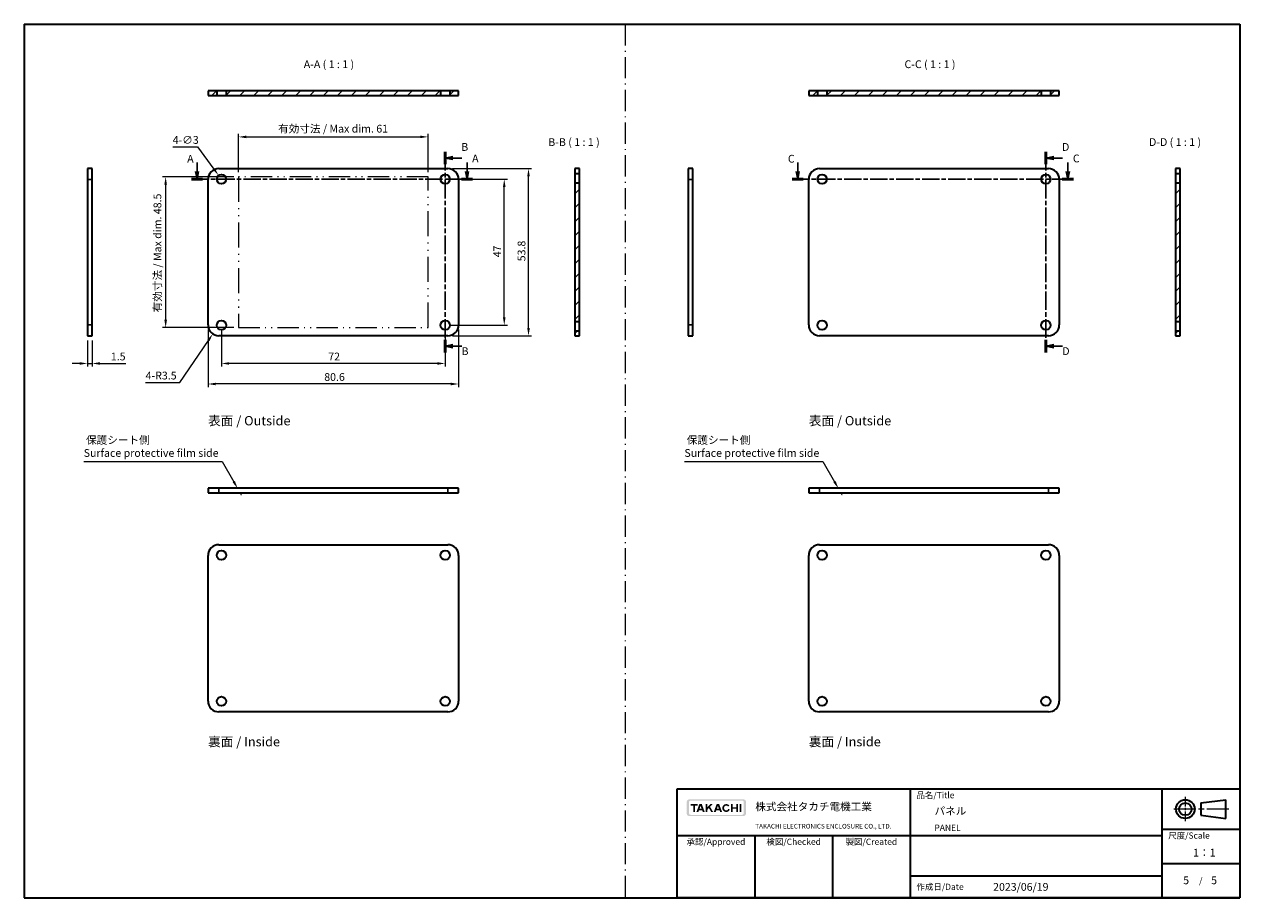
# Model space of a CAD drawing. Units: millimetres. Extents: x 0 to 2582, y 0 to 562.
# Drawn here: x 2190 to 2582, y 0 to 281 of the extents above; entities that cross this region are included whole.
import ezdxf
from ezdxf.enums import TextEntityAlignment as Align

# ---------------------------------------------------------------- set-up
doc = ezdxf.new("R2010")
doc.units = ezdxf.units.MM
doc.header["$LTSCALE"] = 1.5
for name, pattern in [('CHAIN', [0.35429999999999995, 0.2362, -0.0295, 0.0591, -0.0295]), ('DASH_DOT', [0.37, 0.24, -0.06, 0.01, -0.06]), ('DASH_DOUBLE_DOT', [0.43979999999999997, 0.24, -0.06, 0.0098, -0.06, 0.01, -0.06])]:
    doc.linetypes.add(name, pattern=pattern)
doc.layers.get('Defpoints').update_dxf_attribs({"lineweight": 25})
for name, color, linetype, lineweight in [('Border (ISO)', 7, 'Continuous', 35), ('Dimension (ISO)', 7, 'Continuous', 18), ('Dimension (ISO) @ 1', 7, 'Continuous', 18), ('Hatch (ISO)', 1, 'Continuous', 18), ('Section Line (ISO)', 7, 'CHAIN', 25), ('Sketch Geometry (ISO)', 7, 'Continuous', 18), ('Symbol (ISO)', 7, 'Continuous', 18), ('Title (ISO)', 7, 'Continuous', 35), ('Visible (ISO)', 7, 'Continuous', 35), ('Visible Narrow (ISO)', 7, 'Continuous', 25)]:
    doc.layers.add(name, color=color, linetype=linetype, lineweight=lineweight)
doc.styles.add('Note Text (TK)', font='MS PGothic.ttf')
doc.styles.add('文字スタイル67', font='arial.ttf')
doc.dimstyles.new('Default - Method 1b (TK)', dxfattribs={"dimscale": 1.5, "dimtxt": 2.5, "dimasz": 2.5, "dimexe": 1, "dimexo": 1.499999999999999, "dimgap": 1, "dimtad": 1, "dimtoh": 1, "dimrnd": 1e-08, "dimdsep": 46, "dimtxsty": 'Note Text (TK)', "dimcen": 0.09, "dimdle": 5, "dimclrd": 100, "dimclre": 100, "dimclrt": 7, "dimadec": 1, "dimazin": 1, "dimtfac": 1, "dimtmove": 0, "dimatfit": 3, "dimfxl": 1, "dimtolj": 1, "dimlwd": -1, "dimlwe": -1, "dimarcsym": 0})

# ---------------------------------------------------------------- blocks, each defined once
blk = doc.blocks.new('図面枠 tk図枠')
at = {"layer": 'Border (ISO)'}
for p, q in [((14.49999999999999, 289), (405.4999999999999, 289)), ((14.49999999999999, 289), (14.50000000000001, 8.000000000000007)), ((405.4999999999999, 289), (405.4999999999999, 8.000000000000007)), ((14.50000000000001, 8.000000000000007), (405.4999999999999, 8.000000000000007))]:
    blk.add_line(p, q, dxfattribs=at)
blk = doc.blocks.new('表題欄 tk表題欄')
at = {"layer": 'Hatch (ISO)'}
h = blk.add_hatch(color=256, dxfattribs=at)
edge = h.paths.add_edge_path(flags=0)
edge.add_arc((95.57537688673352, 236.2990653650367), 0.5958259999999996, 269.9999999999897, 360)
edge.add_line((96.17120288673351, 236.2990653650368), (96.17120288673348, 239.7107813650365))
edge.add_arc((95.5753768867335, 239.7107813650366), 0.5958259999999996, 0, 90.0000000000068)
edge.add_line((95.57537688673342, 240.3066073650366), (79.13710888673356, 240.3066073650366))
edge.add_arc((79.13710888673353, 239.7107813650366), 0.5958259999999996, 89.99999999999744, 180)
edge.add_line((78.54128288673353, 239.7107813650365), (78.54128288673331, 236.2990653650368))
edge.add_arc((79.13710888673332, 236.2990653650365), 0.5958259999999996, 180, 270.0000000000231)
edge.add_line((79.13710888673356, 235.7032393650365), (95.57537688673342, 235.7032393650367))
edge = h.paths.add_edge_path()
edge.add_line((77.83935088673357, 239.9556413650366), (77.83935088673357, 236.0542053650368))
edge.add_arc((78.54128288673346, 236.0542053650367), 0.7019319999998935, 180, 270.0000000000087)
edge.add_line((78.54128288673357, 235.3522733650368), (96.17120288673352, 235.3522733650368))
edge.add_arc((96.17120288673351, 236.0542053650367), 0.7019319999998921, 270, 360)
edge.add_line((96.8731348867334, 236.0542053650368), (96.87313488673352, 239.9556413650366))
edge.add_arc((96.1712028867336, 239.9556413650367), 0.7019319999998921, 0, 90.00000000000873)
edge.add_line((96.17120288673348, 240.6575733650367), (78.54128288673357, 240.6575733650366))
edge.add_arc((78.54128288673357, 239.9556413650366), 0.7019319999999984, 90, 180)
for points in [[(79.07181288673355, 239.1476033650369), (79.07181288673355, 238.6578833650367), (79.92066088673353, 238.6578833650367), (79.92066088673353, 236.6581933650368), (80.50832488673353, 236.6581933650368), (80.50832488673353, 238.6578833650367), (81.35717288673355, 238.6578833650367), (81.35717288673355, 239.1476033650369)], [(85.68407849525303, 236.6581933650368), (84.9434673993943, 237.8918698287545), (84.41792288673358, 237.3246628822781), (84.41792288673358, 236.6581933650368), (83.89555488673355, 236.6581933650368), (83.89555488673355, 239.1476033650369), (84.41792288673358, 239.1476033650369), (84.41792288673358, 238.0993979968839), (85.38913556809511, 239.1476033650369), (86.10696490847272, 239.1476033650369), (85.31925422435492, 238.2974470774499), (86.30334488673353, 236.6581933650368)], [(92.09142939614459, 239.1476033650369), (92.09142939614459, 236.6581933650368), (92.60971639614465, 236.6581933650368), (92.60971639614465, 237.6580383650368), (93.76872039614462, 237.6580383650368), (93.76872039614462, 236.6581933650368), (94.28700739614459, 236.6581933650368), (94.28700739614459, 239.1476033650369), (93.76872039614462, 239.1476033650369), (93.76872039614462, 238.1477583650367), (92.60971639614465, 238.1477583650367), (92.60971639614465, 239.1476033650369)], [(94.84202339614467, 239.1476033650369), (94.84202339614467, 236.6581933650368), (95.36439139614473, 236.6581933650368), (95.36439139614473, 239.1476033650369)]]:
    blk.add_hatch(color=256, dxfattribs=at).paths.add_polyline_path(points)
h = blk.add_hatch(color=256, dxfattribs=at)
h.paths.add_polyline_path([(82.59020695886475, 237.7110913650368), (81.95242681460243, 237.7110913650368), (82.27131688673356, 238.5794973650367)], flags=0)
h.paths.add_polyline_path([(82.77903014574996, 237.1968853650368), (81.76360362771717, 237.1968853650368), (81.56578886050404, 236.6581933650368), (80.94907288673355, 236.6581933650368), (81.86321688673357, 239.1476033650369), (82.67941688673353, 239.1476033650369), (83.59356088673351, 236.6581933650368), (82.97684491296302, 236.6581933650368)])
h = blk.add_hatch(color=256, dxfattribs=at)
h.paths.add_polyline_path([(87.52707281460246, 237.7110913650368), (88.16485295886469, 237.7110913650368), (87.84596288673359, 238.5794973650367)], flags=0)
h.paths.add_polyline_path([(87.14043486050403, 236.6581933650368), (87.3382496277172, 237.1968853650368), (88.35367614574989, 237.1968853650368), (88.551490912963, 236.6581933650368), (89.16820688673343, 236.6581933650368), (88.25406288673352, 239.1476033650369), (87.43786288673356, 239.1476033650369), (86.52371888673358, 236.6581933650368)])
h = blk.add_hatch(color=256, dxfattribs=at)
edge = h.paths.add_edge_path()
edge.add_arc((90.52309888673334, 237.9028983650369), 1.273272000000011, 38.55054079078439, 336.5820184016556)
edge.add_line((91.69149139614446, 237.3968543650369), (91.17255542714857, 237.6216113977801))
edge.add_ellipse((90.52309888673352, 237.9028983650369), major_axis=(0, -0.7998759999999119), ratio=0.8673469387756529, start_angle=128.5505407907963, end_angle=426.582018401653, ccw=False)
edge.add_line((91.09381514418376, 238.3576891122095), (91.51887237036831, 238.6964075050431))
at = {"layer": 'Title (ISO)'}
for p, q in [((74.70882392282105, 244.052739026017), (255.7088239228211, 244.052739026017)), ((74.70882392282105, 209.052739026017), (74.70882392282105, 244.052739026017)), ((149.7088239228211, 244.052739026017), (149.7088239228211, 209.052739026017)), ((230.7088239228211, 244.052739026017), (230.7088239228211, 209.052739026017)), ((255.7088239228211, 244.052739026017), (255.7088239228211, 209.052739026017)), ((243.2088239228211, 239.552739026017), (251.2088239228211, 240.5527390260171)), ((243.2088239228211, 239.552739026017), (243.2088239228211, 235.552739026017)), ((251.2088239228211, 234.552739026017), (251.2088239228211, 240.5527390260171)), ((243.2088239228211, 235.552739026017), (251.2088239228211, 234.552739026017)), ((230.7088239228211, 231.052739026017), (255.7088239228211, 231.052739026017)), ((74.70882392282105, 229.052739026017), (230.7088239228211, 229.052739026017)), ((99.70882392282108, 229.052739026017), (99.70882392282108, 209.052739026017)), ((124.708823922821, 229.052739026017), (124.708823922821, 209.052739026017)), ((230.7088239228211, 220.052739026017), (255.7088239228211, 220.052739026017)), ((149.7088239228211, 216.052739026017), (230.7088239228211, 216.052739026017)), ((255.7088239228211, 209.052739026017), (74.70882392282105, 209.052739026017))]:
    blk.add_line(p, q, dxfattribs=at)
at = {"layer": 'Title (ISO)', "color": 4, "linetype": 'CHAIN', "lineweight": 18, "ltscale": 8.889559745788574}
blk.add_line((238.2088239228211, 241.552739026017), (238.2088239228211, 233.552739026017), dxfattribs=at)
at = {"layer": 'Title (ISO)', "color": 4, "linetype": 'CHAIN', "lineweight": 18, "ltscale": 20.00163269042969}
blk.add_line((252.2088239228211, 237.552739026017), (234.2088239228211, 237.552739026017), dxfattribs=at)
at = {"layer": 'Title (ISO)'}
for radius in [3, 2]:
    blk.add_circle((238.2088239228211, 237.552739026017), radius, dxfattribs=at)
at = {"layer": 'Title (ISO)', "color": 1, "char_height": 2.000000029802322, "line_spacing_factor": 1.5, "style": 'Note Text (TK)'}
for s, insert, attachment_point in [('\\fＭＳ Ｐゴシック|b0|i0;\\H2.0000;品名/Title', (151.708823922821, 242.052739026017), 4), ('\\fＭＳ Ｐゴシック|b0|i0;\\H2.0000;承認/Approved', (87.20882392282108, 227.052739026017), 5), ('\\fＭＳ Ｐゴシック|b0|i0;\\H2.0000;検図/Checked', (112.208823922821, 227.052739026017), 5), ('\\fＭＳ Ｐゴシック|b0|i0;\\H2.0000;製図/Created', (137.2088239228211, 227.052739026017), 5), ('\\fＭＳ Ｐゴシック|b0|i0;\\H2.0000;尺度/Scale', (232.7088239228211, 229.052739026017), 4), ('\\fＭＳ Ｐゴシック|b0|i0;\\H2.0000;作成日/Date', (151.708823922821, 212.552739026017), 4)]:
    blk.add_mtext(s, dxfattribs=dict(at, insert=insert, attachment_point=attachment_point))
at = {"layer": 'Title (ISO)', "color": 7, "line_spacing_factor": 1.5, "style": 'Note Text (TK)'}
for s, insert, char_height, attachment_point in [('株式会社タカチ電機工業', (99.87313488673345, 238.052739026017), 2.5, 4), ('\\fArial|b0|i0;\\H1.4986;TAKACHI ELECTRONICS ENCLOSURE CO., LTD.', (99.87313488673342, 232.052739026017), 1.49859994649887, 4), ('\\fＭＳ Ｐゴシック|b0|i0;\\H2.0000;/', (243.2088239228211, 214.552739026017), 2.000000029802322, 5)]:
    blk.add_mtext(s, dxfattribs=dict(at, insert=insert, char_height=char_height, attachment_point=attachment_point))
at = {"layer": 'Title (ISO)', "color": 7}
for tag, p, height, style in [('<品名>_001', (157.4957557410029, 235.6535912987443), 2.5, 'Note Text (TK)'), ('<Title>_001', (157.7088239228211, 230.5520568828656), 2.000000029802322, '文字スタイル67'), ('<尺度>_001', (239.1037102864574, 222.302739026017), 2.5, 'Note Text (TK)'), ('<ページ_No.>_001', (237.9488807410029, 213.302739026017), 2.5, 'Note Text (TK)'), ('<総ページ数>_001', (246.7997330137301, 213.302739026017), 2.5, 'Note Text (TK)'), ('作成日_001', (175.6250171046392, 211.2814322078352), 2.5, 'Note Text (TK)')]:
    blk.add_attdef(tag, p, '', height=height, dxfattribs=dict(at, style=style))
at = {"layer": 'Title (ISO)', "color": 7, "style": 'Note Text (TK)'}
blk.add_attdef('<承認>', text='', height=2.5, dxfattribs=at).set_placement((87.20882392282108, 217.052739026017), align=Align.MIDDLE_CENTER)
blk = doc.blocks.new('*D82')
at = {"layer": 'Defpoints', "color": 0}
for p in [(2253.90337148527, 184.1764458884832), (2325.903371485269, 184.1764458884832), (2253.90337148527, 171.8764458830834)]:
    blk.add_point(p, dxfattribs=at)
at = {"layer": 'Dimension (ISO)', "color": 100}
for p, q in [((2253.90337148527, 182.6764458884832), (2253.90337148527, 170.8764458830834)), ((2325.903371485269, 182.6764458884832), (2325.903371485269, 170.8764458830834)), ((2323.403371485269, 171.8764458830834), (2256.403371485269, 171.8764458830834))]:
    blk.add_line(p, q, dxfattribs=at)
for points in [[(2256.403371485269, 172.2931125497501), (2256.403371485269, 171.4597792164167), (2253.90337148527, 171.8764458830834)], [(2323.403371485269, 172.2931125497501), (2323.403371485269, 171.4597792164167), (2325.903371485269, 171.8764458830834)]]:
    blk.add_solid(points, dxfattribs=at)
at = {"layer": 'Dimension (ISO)', "color": 7, "insert": (2288.298216035159, 174.1264458830834), "char_height": 2.5, "attachment_point": 4, "style": 'Note Text (TK)'}
blk.add_mtext('\\A1;72', dxfattribs=at)
blk = doc.blocks.new('*D83')
at = {"layer": 'Defpoints', "color": 0}
for p in [(2249.603371485755, 184.2763875997464), (2330.20337148527, 184.2766198947218), (2249.603371485755, 165.2766198947218)]:
    blk.add_point(p, dxfattribs=at)
at = {"layer": 'Dimension (ISO)', "color": 100}
for p, q in [((2249.603371485755, 182.7763875997464), (2249.603371485755, 164.2766198947218)), ((2330.20337148527, 182.7766198947218), (2330.20337148527, 164.2766198947218)), ((2327.70337148527, 165.2766198947218), (2252.103371485755, 165.2766198947218))]:
    blk.add_line(p, q, dxfattribs=at)
for points in [[(2252.103371485755, 165.6932865613884), (2252.103371485755, 164.8599532280551), (2249.603371485755, 165.2766198947218)], [(2327.70337148527, 165.6932865613884), (2327.70337148527, 164.8599532280551), (2330.20337148527, 165.2766198947218)]]:
    blk.add_solid(points, dxfattribs=at)
at = {"layer": 'Dimension (ISO)', "color": 7, "insert": (2286.99144857279, 167.5266198947218), "char_height": 2.5, "attachment_point": 4, "style": 'Note Text (TK)'}
blk.add_mtext('\\A1;80.6', dxfattribs=at)
blk = doc.blocks.new('*D84')
at = {"layer": 'Defpoints', "color": 0}
for p in [(2325.90337148527, 231.1764458884833), (2344.903349069225, 231.1764458884833), (2325.90337148527, 184.1764458884832)]:
    blk.add_point(p, dxfattribs=at)
at = {"layer": 'Dimension (ISO)', "color": 100}
for p, q in [((2327.40337148527, 231.1764458884833), (2345.903349069226, 231.1764458884833)), ((2344.903349069225, 186.6764458884832), (2344.903349069225, 228.6764458884833)), ((2327.40337148527, 184.1764458884832), (2345.903349069226, 184.1764458884832))]:
    blk.add_line(p, q, dxfattribs=at)
for points in [[(2344.486682402559, 228.6764458884833), (2345.320015735892, 228.6764458884833), (2344.903349069225, 231.1764458884833)], [(2344.486682402559, 186.6764458884832), (2345.320015735892, 186.6764458884832), (2344.903349069225, 184.1764458884832)]]:
    blk.add_solid(points, dxfattribs=at)
at = {"layer": 'Dimension (ISO)', "color": 7, "insert": (2342.653349069225, 206.0358208884832), "char_height": 2.5, "attachment_point": 4, "rotation": 90, "style": 'Note Text (TK)'}
blk.add_mtext('\\A1;47', dxfattribs=at)
blk = doc.blocks.new('*D85')
at = {"layer": 'Defpoints', "color": 0}
for p in [(2326.703371485271, 234.5764458884833), (2352.707154305555, 234.5764458884833), (2326.703401623635, 180.7764458886128)]:
    blk.add_point(p, dxfattribs=at)
at = {"layer": 'Dimension (ISO)', "color": 100}
for p, q in [((2328.203371485271, 234.5764458884833), (2353.707154305554, 234.5764458884833)), ((2352.707154305555, 183.2764458886128), (2352.707154305555, 232.0764458884833)), ((2328.203401623635, 180.7764458886128), (2353.707154305554, 180.7764458886128))]:
    blk.add_line(p, q, dxfattribs=at)
for points in [[(2352.290487638888, 232.0764458884833), (2353.123820972221, 232.0764458884833), (2352.707154305555, 234.5764458884833)], [(2352.290487638888, 183.2764458886128), (2353.123820972221, 183.2764458886128), (2352.707154305555, 180.7764458886128)]]:
    blk.add_solid(points, dxfattribs=at)
at = {"layer": 'Dimension (ISO)', "color": 7, "insert": (2350.457154305554, 204.757411797639), "char_height": 2.5, "attachment_point": 4, "rotation": 90, "style": 'Note Text (TK)'}
blk.add_mtext('\\A1;53.8', dxfattribs=at)
blk = doc.blocks.new('*D86')
at = {"layer": 'Defpoints', "color": 0}
for p in [(2253.00806018493, 232.3799481425254), (2254.798682785605, 229.9729436344404)]:
    blk.add_point(p, dxfattribs=at)
at = {"layer": 'Dimension (ISO)', "color": 100}
for p, q in [((2238.23178030136, 241.5422748971647), (2246.192007574093, 241.5422748971647)), ((2246.192007574093, 241.5422748971647), (2251.515874684367, 234.3857852325972)), ((2253.813371485267, 231.1764458884832), (2253.993371485268, 231.176445888483)), ((2253.903371485268, 231.086445888483), (2253.903371485267, 231.2664458884831))]:
    blk.add_line(p, q, dxfattribs=at)
blk.add_solid([(2251.850180866045, 234.6344828160246), (2251.181568502688, 234.13708764917), (2253.00806018493, 232.3799481425254)], dxfattribs=at)
at = {"layer": 'Dimension (ISO)', "color": 7, "insert": (2238.231780301361, 243.7922748971649), "char_height": 2.5, "attachment_point": 4, "style": 'Note Text (TK)'}
blk.add_mtext('\\A1;4-∅3', dxfattribs=at)
blk = doc.blocks.new('*D87')
at = {"layer": 'Defpoints', "color": 0}
for p in [(2210.843861632705, 180.7764458884831), (2212.343861632706, 180.7764458884831), (2210.843861632705, 171.8764458830834)]:
    blk.add_point(p, dxfattribs=at)
at = {"layer": 'Dimension (ISO)', "color": 100}
for p, q in [((2210.843861632705, 179.2764458884831), (2210.843861632705, 170.8764458830834)), ((2212.343861632706, 179.2764458884831), (2212.343861632706, 170.8764458830834)), ((2208.343861632705, 171.8764458830834), (2205.843861632705, 171.8764458830834)), ((2210.843861632705, 171.8764458830834), (2212.343861632706, 171.8764458830834)), ((2214.843861632706, 171.8764458830834), (2223.150679871252, 171.8764458830834))]:
    blk.add_line(p, q, dxfattribs=at)
for points in [[(2208.343861632705, 172.2931125497501), (2208.343861632705, 171.4597792164167), (2210.843861632705, 171.8764458830834)], [(2214.843861632706, 172.2931125497501), (2214.843861632706, 171.4597792164167), (2212.343861632706, 171.8764458830834)]]:
    blk.add_solid(points, dxfattribs=at)
at = {"layer": 'Dimension (ISO)', "color": 7, "insert": (2218.343861689433, 174.1264458830834), "char_height": 2.5, "attachment_point": 4, "style": 'Note Text (TK)'}
blk.add_mtext('\\A1;1.5', dxfattribs=at)
blk = doc.blocks.new('*D88')
at = {"layer": 'Defpoints', "color": 0}
for p in [(2320.403371485269, 244.7766201118447), (2259.403371485269, 231.9264458884832), (2320.403371485269, 231.9264458884832)]:
    blk.add_point(p, dxfattribs=at)
at = {"layer": 'Dimension (ISO)', "color": 100}
for p, q in [((2259.403371485269, 233.4264458884832), (2259.403371485269, 245.7766201118447)), ((2261.903371485269, 244.7766201118447), (2317.903371485269, 244.7766201118447)), ((2320.403371485269, 233.4264458884832), (2320.403371485269, 245.7766201118447))]:
    blk.add_line(p, q, dxfattribs=at)
for points in [[(2261.903371485269, 245.1932867785114), (2261.903371485269, 244.359953445178), (2259.403371485269, 244.7766201118447)], [(2317.903371485269, 245.1932867785114), (2317.903371485269, 244.359953445178), (2320.403371485269, 244.7766201118447)]]:
    blk.add_solid(points, dxfattribs=at)
at = {"layer": 'Dimension (ISO)', "color": 7, "insert": (2272.158769212542, 247.424347384572), "char_height": 2.5, "attachment_point": 4, "style": 'Note Text (TK)'}
blk.add_mtext('\\A1;有効寸法 / Max dim. 61', dxfattribs=at)
blk = doc.blocks.new('*D89')
at = {"layer": 'Defpoints', "color": 0}
for p in [(2259.40337148527, 231.9264458884833), (2235.972984470106, 183.4264458884831), (2259.40337148527, 183.4264458884831)]:
    blk.add_point(p, dxfattribs=at)
at = {"layer": 'Dimension (ISO)', "color": 100}
for p, q in [((2257.90337148527, 231.9264458884833), (2234.972984470106, 231.9264458884833)), ((2235.972984470106, 229.4264458884833), (2235.972984470106, 185.9264458884831)), ((2257.90337148527, 183.4264458884831), (2234.972984470106, 183.4264458884831))]:
    blk.add_line(p, q, dxfattribs=at)
for points in [[(2235.556317803439, 229.4264458884833), (2236.389651136772, 229.4264458884833), (2235.972984470106, 231.9264458884833)], [(2235.556317803439, 185.9264458884831), (2236.389651136772, 185.9264458884831), (2235.972984470106, 183.4264458884831)]]:
    blk.add_solid(points, dxfattribs=at)
at = {"layer": 'Dimension (ISO)', "color": 7, "insert": (2233.325257197378, 188.3298549793915), "char_height": 2.5, "attachment_point": 4, "rotation": 90, "style": 'Note Text (TK)'}
blk.add_mtext('\\A1;有効寸法 / Max dim. 48.5', dxfattribs=at)
blk = doc.blocks.new('*D90')
at = {"layer": 'Defpoints', "color": 0}
for p in [(2253.103371485272, 184.2764458884842), (2251.135207925593, 181.382256502428)]:
    blk.add_point(p, dxfattribs=at)
at = {"layer": 'Dimension (ISO)', "color": 100}
for p, q in [((2240.497014208147, 165.7387663095343), (2249.729376811538, 179.3149783695313)), ((2229.525423299054, 165.7387663095339), (2240.497014208147, 165.7387663095343))]:
    blk.add_line(p, q, dxfattribs=at)
blk.add_solid([(2249.384830456055, 179.5492835552073), (2250.073923167021, 179.0806731838553), (2251.135207925593, 181.382256502428)], dxfattribs=at)
at = {"layer": 'Dimension (ISO)', "color": 7, "insert": (2234.511218753599, 167.9887663095344), "char_height": 2.5, "attachment_point": 5, "style": 'Note Text (TK)'}
blk.add_mtext('\\A1;4-R3.5', dxfattribs=at)
blk = doc.blocks.new('*D92')
at = {"layer": 'Defpoints', "color": 0}
for p in [(2259.145106063046, 131.6686901676775), (2261.451968308085, 127.6730875532087)]:
    blk.add_point(p, dxfattribs=at)
at = {"layer": 'Dimension (ISO)', "color": 100}
for p, q in [((2209.605426899829, 140.3645361896868), (2254.124557021404, 140.3645361896868)), ((2254.124557021404, 140.3645361896868), (2257.895106063045, 133.8337536771382)), ((2260.208537185565, 129.6708888604431), (2260.388537185566, 129.6708888604431)), ((2260.298537185565, 129.5808888604431), (2260.298537185565, 129.7608888604431))]:
    blk.add_line(p, q, dxfattribs=at)
blk.add_solid([(2258.255949981289, 134.0420870104717), (2257.534262144802, 133.6254203438047), (2259.145106063046, 131.6686901676775)], dxfattribs=at)
at = {"layer": 'Dimension (ISO)', "color": 7, "insert": (2209.605426899829, 145.1737217957474), "char_height": 2.5, "attachment_point": 4, "style": 'Note Text (TK)'}
blk.add_mtext('\\A1; 保護シート側\\PSurface protective film side', dxfattribs=at)
blk = doc.blocks.new('*D93')
at = {"layer": 'Defpoints', "color": 0}
for p in [(2452.404152086158, 131.6686901676776), (2454.711014331199, 127.6730875532089)]:
    blk.add_point(p, dxfattribs=at)
at = {"layer": 'Dimension (ISO)', "color": 100}
for p, q in [((2402.864472922941, 140.3645361896866), (2447.383603044518, 140.3645361896867)), ((2447.383603044518, 140.3645361896867), (2451.154152086159, 133.8337536771383)), ((2453.467583208678, 129.6708888604434), (2453.647583208679, 129.6708888604432)), ((2453.557583208679, 129.5808888604432), (2453.557583208679, 129.7608888604431))]:
    blk.add_line(p, q, dxfattribs=at)
blk.add_solid([(2451.514996004402, 134.0420870104716), (2450.793308167915, 133.6254203438048), (2452.404152086158, 131.6686901676776)], dxfattribs=at)
at = {"layer": 'Dimension (ISO)', "color": 7, "insert": (2402.864472922941, 145.1737217957473), "char_height": 2.5, "attachment_point": 4, "style": 'Note Text (TK)'}
blk.add_mtext('\\A1; 保護シート側\\PSurface protective film side', dxfattribs=at)

msp = doc.modelspace()

# ---------------------------------------------------------------- hatches: boundary and pattern name
at = {"layer": 'Hatch (ISO)'}
h = msp.add_hatch(dxfattribs=at)
h.set_pattern_fill('ANSI31', color=256, scale=25.4, style=0)
h.set_pattern_definition([(45, (2165.41430623377, 28.97625185663664), (-2.245064030267287, 2.245064030267287), [])])
h.paths.add_polyline_path([(2324.403371485271, 258.1253111651205), (2324.403371485271, 259.6253111651205), (2255.403371485269, 259.6253111651205), (2255.403371485269, 258.1253111651205)])
h.paths.add_polyline_path([(2330.20337148527, 258.1253111651205), (2330.20337148527, 259.6253111651205), (2327.403371485269, 259.6253111651205), (2327.403371485269, 258.1253111651205)])
h.paths.add_polyline_path([(2249.603371485269, 259.6253111651205), (2249.603371485269, 258.1253111651205), (2252.40337148527, 258.1253111651205), (2252.40337148527, 259.6253111651205)])
h = msp.add_hatch(dxfattribs=at)
h.set_pattern_fill('ANSI31', color=256, scale=25.4, style=0)
h.set_pattern_definition([(45, (2358.673352256883, 28.97625185663664), (-2.245064030267287, 2.245064030267287), [])])
h.paths.add_polyline_path([(2517.662417508383, 258.1253111651205), (2517.662417508383, 259.6253111651205), (2448.662417508383, 259.6253111651205), (2448.662417508383, 258.1253111651205)])
h.paths.add_polyline_path([(2523.462417508383, 258.1253111651205), (2523.462417508383, 259.6253111651205), (2520.662417508383, 259.6253111651205), (2520.662417508383, 258.1253111651205)])
h.paths.add_polyline_path([(2442.862417508383, 259.6253111651205), (2442.862417508383, 258.1253111651205), (2445.662417508382, 258.1253111651205), (2445.662417508382, 259.6253111651205)])
h = msp.add_hatch(dxfattribs=at)
h.set_pattern_fill('ANSI31', color=256, scale=25.4, style=0)
h.set_pattern_definition([(45, (2175.41430623377, 52.1823951709477), (-2.245064030267287, 2.245064030267287), [])])
h.paths.add_polyline_path([(2369.115474121663, 229.9764458884832), (2367.615474121663, 229.9764458884832), (2367.615474121663, 185.3764458884832), (2369.115474121663, 185.3764458884832)])
h.paths.add_polyline_path([(2367.615474121663, 180.7764458884831), (2369.115474121663, 180.7764458884831), (2369.115474121663, 182.3764458884832), (2367.615474121663, 182.3764458884832)])
h.paths.add_polyline_path([(2369.115474121663, 234.5764458884832), (2367.615474121663, 234.5764458884832), (2367.615474121663, 232.9764458884832), (2369.115474121663, 232.9764458884832)])
h = msp.add_hatch(dxfattribs=at)
h.set_pattern_fill('ANSI31', color=256, scale=25.4, style=0)
h.set_pattern_definition([(45, (2368.673352256883, 52.1823951709477), (-2.245064030267287, 2.245064030267287), [])])
h.paths.add_polyline_path([(2562.374520144777, 229.9764458884832), (2560.874520144777, 229.9764458884832), (2560.874520144777, 185.3764458884832), (2562.374520144777, 185.3764458884832)])
h.paths.add_polyline_path([(2560.874520144777, 180.7764458884831), (2562.374520144777, 180.7764458884831), (2562.374520144777, 182.3764458884832), (2560.874520144777, 182.3764458884832)])
h.paths.add_polyline_path([(2562.374520144777, 234.5764458884832), (2560.874520144777, 234.5764458884832), (2560.874520144777, 232.9764458884832), (2562.374520144777, 232.9764458884832)])

# ---------------------------------------------------------------- linework, layer by layer
at = {"layer": 'Section Line (ISO)', "linetype": 'CHAIN', "ltscale": 16.89490699768066}
for p, q in [((2325.903371485269, 239.9684582976396), (2325.903371485269, 175.4532630886092)), ((2519.162417508383, 239.9684582976396), (2519.162417508383, 175.4532630886092))]:
    msp.add_line(p, q, dxfattribs=at)
at = {"layer": 'Section Line (ISO)', "linetype": 'Continuous', "lineweight": 50}
for p, q in [((2325.903371485269, 239.9684582976396), (2325.903371485269, 235.982592429464)), ((2519.162417508383, 239.9684582976396), (2519.162417508383, 235.982592429464)), ((2244.270998420148, 231.1764458884832), (2247.844487246849, 231.1764458884832)), ((2331.152864340564, 231.1764458884832), (2334.726353167266, 231.1764458884832)), ((2437.530044443262, 231.1764458884832), (2441.103533269962, 231.1764458884832)), ((2524.411910363678, 231.1764458884832), (2527.98539919038, 231.1764458884832)), ((2325.903371485269, 179.4391289567848), (2325.903371485269, 175.4532630886092)), ((2519.162417508383, 179.4391289567848), (2519.162417508383, 175.4532630886092))]:
    msp.add_line(p, q, dxfattribs=at)
at = {"layer": 'Section Line (ISO)', "linetype": 'Continuous'}
for p, q in [((2246.0577428335, 236.4861027134239), (2246.0577428335, 233.6764458884832)), ((2328.403372564611, 238.4755199667484), (2325.903371485269, 237.9755253634941)), ((2328.403371485263, 237.9755199667496), (2325.903371485269, 237.9755253634941)), ((2325.903371485269, 237.9755253634941), (2328.403370405915, 237.4755199667508)), ((2331.285915649479, 237.9755137442077), (2328.403371485263, 237.9755199667496)), ((2332.939608753915, 236.4861027134239), (2332.939608753915, 233.6764458884832)), ((2439.316788856612, 236.4861027134239), (2439.316788856612, 233.6764458884832)), ((2521.662418587724, 238.4755199667484), (2519.162417508383, 237.9755253634941)), ((2521.662417508376, 237.9755199667496), (2519.162417508383, 237.9755253634941)), ((2519.162417508383, 237.9755253634941), (2521.662416429029, 237.4755199667508)), ((2524.544961672591, 237.9755137442077), (2521.662417508376, 237.9755199667496)), ((2526.198654777028, 236.4861027134239), (2526.198654777028, 233.6764458884832)), ((2245.557742833499, 233.6764458884832), (2246.0577428335, 231.1764458884832)), ((2246.0577428335, 233.6764458884832), (2246.0577428335, 231.1764458884832)), ((2246.0577428335, 231.1764458884832), (2246.557742833499, 233.6764458884832)), ((2332.439608753915, 233.6764458884832), (2332.939608753915, 231.1764458884832)), ((2332.939608753915, 233.6764458884832), (2332.939608753915, 231.1764458884832)), ((2332.939608753915, 231.1764458884832), (2333.439608753915, 233.6764458884832)), ((2438.816788856613, 233.6764458884832), (2439.316788856612, 231.1764458884832)), ((2439.316788856612, 233.6764458884832), (2439.316788856612, 231.1764458884832)), ((2439.316788856612, 231.1764458884832), (2439.816788856612, 233.6764458884832)), ((2525.698654777029, 233.6764458884832), (2526.198654777028, 231.1764458884832)), ((2526.198654777028, 233.6764458884832), (2526.198654777028, 231.1764458884832)), ((2526.198654777028, 231.1764458884832), (2526.698654777029, 233.6764458884832)), ((2328.403372564611, 177.9461906259512), (2325.903371485269, 177.4461960226971)), ((2328.403371485263, 177.4461906259524), (2325.903371485269, 177.4461960226971)), ((2325.903371485269, 177.4461960226971), (2328.403370405915, 176.9461906259535)), ((2331.285915649479, 177.4461844034105), (2328.403371485263, 177.4461906259524)), ((2521.662418587724, 177.9461906259512), (2519.162417508383, 177.4461960226971)), ((2521.662417508376, 177.4461906259524), (2519.162417508383, 177.4461960226971)), ((2519.162417508383, 177.4461960226971), (2521.662416429029, 176.9461906259535)), ((2524.544961672591, 177.4461844034105), (2521.662417508376, 177.4461906259524))]:
    msp.add_line(p, q, dxfattribs=at)
at = {"layer": 'Section Line (ISO)', "linetype": 'CHAIN', "ltscale": 15.73098754882812}
for p, q in [((2244.270998420148, 231.1764458884832), (2334.726353167266, 231.1764458884832)), ((2437.530044443262, 231.1764458884832), (2527.98539919038, 231.1764458884832))]:
    msp.add_line(p, q, dxfattribs=at)
at = {"layer": 'Sketch Geometry (ISO)', "color": 4, "linetype": 'DASH_DOT', "ltscale": 18.98611831665039}
msp.add_line((2383.759046023113, 281.0011019507713), (2383.759046023113, 0.0065577176551254), dxfattribs=at)
at = {"layer": 'Sketch Geometry (ISO)', "color": 4, "linetype": 'DASH_DOUBLE_DOT', "ltscale": 22.28305435180664}
for p, q in [((2259.403371485269, 231.9264458884832), (2259.403371485269, 183.426445888483)), ((2320.403371485269, 183.426445888483), (2320.403371485269, 231.9264458884832))]:
    msp.add_line(p, q, dxfattribs=at)
at = {"layer": 'Sketch Geometry (ISO)', "color": 4, "linetype": 'DASH_DOUBLE_DOT', "ltscale": 19.00864028930664}
for p, q in [((2320.403371485269, 231.9264458884832), (2259.403371485269, 231.9264458884832)), ((2259.403371485269, 183.4264458884831), (2320.403371485269, 183.426445888483))]:
    msp.add_line(p, q, dxfattribs=at)
at = {"layer": 'Visible (ISO)'}
for p, q in [((2249.603371485269, 259.6253111651205), (2249.603371485269, 258.1253111651205)), ((2252.40337148527, 259.6253111651205), (2249.603371485269, 259.6253111651205)), ((2249.603371485269, 258.1253111651205), (2252.40337148527, 258.1253111651205)), ((2255.403371485269, 259.6253111651205), (2252.40337148527, 259.6253111651205)), ((2252.40337148527, 259.6253111651205), (2252.40337148527, 258.1253111651205)), ((2252.40337148527, 258.1253111651205), (2255.403371485269, 258.1253111651205)), ((2324.403371485271, 259.6253111651205), (2255.403371485269, 259.6253111651205)), ((2255.403371485269, 259.6253111651205), (2255.403371485269, 258.1253111651205)), ((2255.403371485269, 258.1253111651205), (2324.403371485271, 258.1253111651205)), ((2327.403371485269, 259.6253111651205), (2324.403371485271, 259.6253111651205)), ((2324.403371485271, 259.6253111651205), (2324.403371485271, 258.1253111651205)), ((2324.403371485271, 258.1253111651205), (2327.403371485269, 258.1253111651205)), ((2330.20337148527, 259.6253111651205), (2327.403371485269, 259.6253111651205)), ((2327.403371485269, 259.6253111651205), (2327.403371485269, 258.1253111651205)), ((2327.403371485269, 258.1253111651205), (2330.20337148527, 258.1253111651205)), ((2330.20337148527, 258.1253111651205), (2330.20337148527, 259.6253111651205)), ((2442.862417508383, 259.6253111651205), (2442.862417508383, 258.1253111651205)), ((2445.662417508382, 259.6253111651205), (2442.862417508383, 259.6253111651205)), ((2442.862417508383, 258.1253111651205), (2445.662417508382, 258.1253111651205)), ((2448.662417508383, 259.6253111651205), (2445.662417508382, 259.6253111651205)), ((2445.662417508382, 259.6253111651205), (2445.662417508382, 258.1253111651205)), ((2445.662417508382, 258.1253111651205), (2448.662417508383, 258.1253111651205)), ((2517.662417508383, 259.6253111651205), (2448.662417508383, 259.6253111651205)), ((2448.662417508383, 259.6253111651205), (2448.662417508383, 258.1253111651205)), ((2448.662417508383, 258.1253111651205), (2517.662417508383, 258.1253111651205)), ((2520.662417508383, 259.6253111651205), (2517.662417508383, 259.6253111651205)), ((2517.662417508383, 259.6253111651205), (2517.662417508383, 258.1253111651205)), ((2517.662417508383, 258.1253111651205), (2520.662417508383, 258.1253111651205)), ((2523.462417508384, 259.6253111651205), (2520.662417508383, 259.6253111651205)), ((2520.662417508383, 259.6253111651205), (2520.662417508383, 258.1253111651205)), ((2520.662417508383, 258.1253111651205), (2523.462417508384, 258.1253111651205)), ((2523.462417508384, 258.1253111651205), (2523.462417508384, 259.6253111651205)), ((2210.843861632705, 234.5764458884832), (2210.843861632705, 231.0764458884833)), ((2212.343861632706, 234.5764458884832), (2210.843861632705, 234.5764458884832)), ((2210.843861632705, 231.0764458884833), (2210.843861632705, 184.276445888483)), ((2212.343861632706, 231.0764458884833), (2212.343861632706, 234.5764458884832)), ((2212.343861632706, 184.276445888483), (2212.343861632706, 231.0764458884833)), ((2249.603371485269, 184.276445888483), (2249.603371485269, 231.0764458884833)), ((2253.103371485269, 234.5764458884832), (2326.70337148527, 234.5764458884832)), ((2330.20337148527, 231.0764458884833), (2330.20337148527, 184.276445888483)), ((2367.615474121663, 234.5764458884832), (2367.615474121663, 232.9764458884832)), ((2369.115474121663, 234.5764458884832), (2367.615474121663, 234.5764458884832)), ((2367.615474121663, 232.9764458884832), (2367.615474121663, 229.9764458884832)), ((2367.615474121663, 232.9764458884832), (2369.115474121663, 232.9764458884832)), ((2369.115474121663, 232.9764458884832), (2369.115474121663, 234.5764458884832)), ((2369.115474121663, 229.9764458884832), (2369.115474121663, 232.9764458884832)), ((2404.102907655819, 234.5764458884832), (2404.102907655819, 231.0764458884833)), ((2405.602907655819, 234.5764458884832), (2404.102907655819, 234.5764458884832)), ((2404.102907655819, 231.0764458884833), (2404.102907655819, 184.276445888483)), ((2405.602907655819, 231.0764458884833), (2405.602907655819, 234.5764458884832)), ((2405.602907655819, 184.276445888483), (2405.602907655819, 231.0764458884833)), ((2442.862417508383, 184.276445888483), (2442.862417508383, 231.0764458884833)), ((2446.362417508382, 234.5764458884832), (2519.962417508383, 234.5764458884832)), ((2523.462417508384, 231.0764458884833), (2523.462417508384, 184.276445888483)), ((2560.874520144777, 234.5764458884832), (2560.874520144777, 232.9764458884832)), ((2562.374520144777, 234.5764458884832), (2560.874520144777, 234.5764458884832)), ((2560.874520144777, 232.9764458884832), (2560.874520144777, 229.9764458884832)), ((2560.874520144777, 232.9764458884832), (2562.374520144777, 232.9764458884832)), ((2562.374520144777, 232.9764458884832), (2562.374520144777, 234.5764458884832)), ((2562.374520144777, 229.9764458884832), (2562.374520144777, 232.9764458884832)), ((2367.615474121663, 229.9764458884832), (2367.615474121663, 185.3764458884832)), ((2367.615474121663, 229.9764458884832), (2369.115474121663, 229.9764458884832)), ((2369.115474121663, 185.3764458884832), (2369.115474121663, 229.9764458884832)), ((2560.874520144777, 229.9764458884832), (2560.874520144777, 185.3764458884832)), ((2560.874520144777, 229.9764458884832), (2562.374520144777, 229.9764458884832)), ((2562.374520144777, 185.3764458884832), (2562.374520144777, 229.9764458884832)), ((2330.203349069898, 210.4764458923994), (2330.203349069224, 210.4766201118446)), ((2523.462395093011, 210.4764458923994), (2523.462395092338, 210.4766201118446)), ((2210.843861632705, 184.276445888483), (2210.843861632705, 180.7764458884831)), ((2212.343861632706, 180.7764458884831), (2212.343861632706, 184.276445888483)), ((2367.615474121663, 185.3764458884832), (2367.615474121663, 182.3764458884832)), ((2367.615474121663, 185.3764458884832), (2369.115474121663, 185.3764458884832)), ((2369.115474121663, 182.3764458884832), (2369.115474121663, 185.3764458884832)), ((2404.102907655819, 184.276445888483), (2404.102907655819, 180.7764458884831)), ((2405.602907655819, 180.7764458884831), (2405.602907655819, 184.276445888483)), ((2560.874520144777, 185.3764458884832), (2560.874520144777, 182.3764458884832)), ((2560.874520144777, 185.3764458884832), (2562.374520144777, 185.3764458884832)), ((2562.374520144777, 182.3764458884832), (2562.374520144777, 185.3764458884832)), ((2210.843861632705, 180.7764458884831), (2212.343861632706, 180.7764458884831)), ((2326.70337148527, 180.7764458884831), (2253.103371485269, 180.7764458884831)), ((2367.615474121663, 182.3764458884832), (2367.615474121663, 180.7764458884831)), ((2367.615474121663, 182.3764458884832), (2369.115474121663, 182.3764458884832)), ((2367.615474121663, 180.7764458884831), (2369.115474121663, 180.7764458884831)), ((2369.115474121663, 180.7764458884831), (2369.115474121663, 182.3764458884832)), ((2404.102907655819, 180.7764458884831), (2405.602907655819, 180.7764458884831)), ((2519.962417508383, 180.7764458884831), (2446.362417508382, 180.7764458884831)), ((2560.874520144777, 182.3764458884832), (2560.874520144777, 180.7764458884831)), ((2560.874520144777, 182.3764458884832), (2562.374520144777, 182.3764458884832)), ((2560.874520144777, 180.7764458884831), (2562.374520144777, 180.7764458884831)), ((2562.374520144777, 180.7764458884831), (2562.374520144777, 182.3764458884832)), ((2249.603393941485, 131.7251168746535), (2249.603393941485, 130.2251168746535)), ((2253.103371485269, 131.7251168746535), (2249.603393941485, 131.7251168746535)), ((2249.603393941485, 130.2251168746535), (2253.103371485269, 130.2251168746535)), ((2326.70337148527, 131.7251168746535), (2253.103371485269, 131.7251168746535)), ((2253.103371485269, 130.2251168746535), (2326.70337148527, 130.2251168746535)), ((2330.203393941485, 131.7251168746535), (2326.70337148527, 131.7251168746535)), ((2326.70337148527, 130.2251168746535), (2330.203393941485, 130.2251168746535)), ((2330.203393941485, 130.2251168746535), (2330.203393941485, 131.7251168746535)), ((2442.862439964598, 131.7251168746535), (2442.862439964598, 130.2251168746535)), ((2446.362417508382, 131.7251168746535), (2442.862439964598, 131.7251168746535)), ((2442.862439964598, 130.2251168746535), (2446.362417508382, 130.2251168746535)), ((2519.962417508383, 131.7251168746535), (2446.362417508382, 131.7251168746535)), ((2446.362417508382, 130.2251168746535), (2519.962417508383, 130.2251168746535)), ((2523.462439964598, 131.7251168746535), (2519.962417508383, 131.7251168746535)), ((2519.962417508383, 130.2251168746535), (2523.462439964598, 130.2251168746535)), ((2523.462439964598, 130.2251168746535), (2523.462439964598, 131.7251168746535)), ((2253.103371485269, 113.5817899535854), (2326.70337148527, 113.5817899535854)), ((2446.362417508382, 113.5817899535854), (2519.962417508383, 113.5817899535854)), ((2249.603371485269, 63.28178995358524), (2249.603371485269, 110.0817899535855)), ((2330.20337148527, 110.0817899535855), (2330.20337148527, 63.28178995358524)), ((2442.862417508383, 63.28178995358524), (2442.862417508383, 110.0817899535855)), ((2523.462417508384, 110.0817899535855), (2523.462417508384, 63.28178995358524)), ((2330.203349069898, 89.48178995750163), (2330.203349069224, 89.48196417694683)), ((2523.462395093011, 89.48178995750163), (2523.462395092338, 89.48196417694683)), ((2326.70337148527, 59.78178995358533), (2253.103371485269, 59.78178995358533)), ((2519.962417508383, 59.78178995358533), (2446.362417508382, 59.78178995358533))]:
    msp.add_line(p, q, dxfattribs=at)
for centre in [(2253.90337148527, 231.1764458884832), (2325.903371485269, 231.1764458884832), (2447.162417508383, 231.1764458884832), (2519.162417508383, 231.1764458884832), (2253.90337148527, 184.1764458884832), (2325.903371485269, 184.1764458884832), (2447.162417508383, 184.1764458884832), (2519.162417508383, 184.1764458884832), (2253.90337148527, 110.1817899535854), (2325.903371485269, 110.1817899535854), (2447.162417508383, 110.1817899535854), (2519.162417508383, 110.1817899535854), (2253.90337148527, 63.18178995358542), (2325.903371485269, 63.18178995358542), (2447.162417508383, 63.18178995358542), (2519.162417508383, 63.18178995358542)]:
    msp.add_circle(centre, 1.5, dxfattribs=at)
for centre, start, end in [((2253.103371485269, 231.0764458884833), 90, 180), ((2326.70337148527, 231.0764458884833), 0, 90), ((2446.362417508382, 231.0764458884833), 90, 180), ((2519.962417508383, 231.0764458884833), 0, 90), ((2253.103371485269, 184.276445888483), 180, 270), ((2326.70337148527, 184.276445888483), 270, 0), ((2446.362417508382, 184.276445888483), 180, 270), ((2519.962417508383, 184.276445888483), 270, 0), ((2253.103371485269, 110.0817899535855), 90, 180), ((2326.70337148527, 110.0817899535855), 0, 90), ((2446.362417508382, 110.0817899535855), 90, 180), ((2519.962417508383, 110.0817899535855), 0, 90), ((2253.103371485269, 63.28178995358524), 180, 270), ((2326.70337148527, 63.28178995358524), 270, 0), ((2446.362417508382, 63.28178995358524), 180, 270), ((2519.962417508383, 63.28178995358524), 270, 0)]:
    msp.add_arc(centre, 3.5, start, end, dxfattribs=at)
at = {"layer": 'Visible Narrow (ISO)'}
for p, q in [((2210.843861632705, 231.0764458884833), (2212.343861632706, 231.0764458884833)), ((2404.102907655819, 231.0764458884833), (2405.602907655819, 231.0764458884833)), ((2210.843861632705, 184.276445888483), (2212.343861632706, 184.276445888483)), ((2404.102907655819, 184.276445888483), (2405.602907655819, 184.276445888483)), ((2253.103371485269, 131.7251168746535), (2253.103371485269, 130.2251168746535)), ((2326.70337148527, 131.7251168746535), (2326.70337148527, 130.2251168746535)), ((2446.362417508382, 131.7251168746535), (2446.362417508382, 130.2251168746535)), ((2519.962417508383, 131.7251168746535), (2519.962417508383, 130.2251168746535))]:
    msp.add_line(p, q, dxfattribs=at)

# ---------------------------------------------------------------- block references
msp.add_blockref('図面枠 tk図枠', (2176, -8.000000000000004))
ref = msp.add_blockref('表題欄 tk表題欄', (2325.79117607718, -209.0527390260171))
ref.add_attrib('<品名>_001', 'パネル', (2483.315340909092, 26.66477272727275), dxfattribs={"layer": 'Title (ISO)', "color": 7, "height": 2.5, "style": 'Note Text (TK)'})
ref.add_attrib('<尺度>_001', '1：1', (2566.528535052093, 13.23976807639839), dxfattribs={"layer": 'Title (ISO)', "color": 7, "height": 2.5, "style": 'Note Text (TK)'})
ref.add_attrib('作成日_001', '2023/06/19', (2502.174750790649, 2.2286931818182), dxfattribs={"layer": 'Title (ISO)', "color": 7, "height": 2.5, "style": 'Note Text (TK)'})
ref.add_attrib('<Title>_001', 'PANEL', (2483.284447472914, 21.49999998509885), dxfattribs={"layer": 'Title (ISO)', "color": 7, "height": 2.000000029802321, "style": '文字スタイル67'})
ref.add_attrib('<ページ_No.>_001', '5', (2563.33232047625, 4.335266030013651), dxfattribs={"layer": 'Title (ISO)', "color": 7, "height": 2.5, "style": 'Note Text (TK)'})
ref.add_attrib('<総ページ数>_001', '5', (2572.33232047625, 4.335266030013651), dxfattribs={"layer": 'Title (ISO)', "color": 7, "height": 2.5, "style": 'Note Text (TK)'})

# ---------------------------------------------------------------- texts
at = {"char_height": 3, "attachment_point": 4, "line_spacing_factor": 1.5, "style": 'Note Text (TK)'}
for s, insert, width in [('表面 / Outside', (2249.60334899289, 153.0717554535068), 27.63434959676079), ('表面 / Outside', (2442.862395016003, 153.0717554535068), 27.63434959676079), ('裏面 / Inside', (2249.60334899289, 49.80512343040749), 23.86468288010064), ('裏面 / Inside', (2442.862395016003, 49.80512343040749), 23.86468288010064)]:
    msp.add_mtext(s, dxfattribs=dict(at, insert=insert, width=width))
at = {"layer": 'Section Line (ISO)', "char_height": 2.5, "attachment_point": 7, "style": 'Note Text (TK)'}
for s, insert in [('B', (2331.083224681075, 239.5106271875352)), ('D', (2524.342270704189, 239.5106271875352)), ('A', (2242.895192786949, 235.715872962552)), ('A', (2334.566588708027, 235.8079793096666)), ('C', (2436.154238810062, 235.715872962552)), ('C', (2527.82563473114, 235.8079793096666)), ('B', (2331.175331027242, 173.8233424083159)), ('D', (2524.434377050356, 173.8233424083159))]:
    msp.add_mtext(s, dxfattribs=dict(at, insert=insert))
at = {"layer": 'Symbol (ISO)', "color": 7, "char_height": 2.5, "attachment_point": 7, "style": 'Note Text (TK)'}
for s, insert in [('A-A ( 1 : 1 )', (2280.404581266674, 266.1253111651205)), ('C-C ( 1 : 1 )', (2473.663627289787, 266.1253111651205)), ('B-B ( 1 : 1 )', (2359.07607142405, 241.0765300715941)), ('D-D ( 1 : 1 )', (2552.335117447163, 241.0765300715941))]:
    msp.add_mtext(s, dxfattribs=dict(at, insert=insert))

# ---------------------------------------------------------------- dimensions: what is measured, and where the dimension line sits
at = {"layer": 'Dimension (ISO) @ 1', "color": 100}
for base, p2, angle, override, picture, middle in [((2320.403371485269, 244.7766201118447), (2320.403371485269, 231.9264458884832), 180, {"dimscale": 1, "dimtoh": 0, "dimdec": 2, "dimpost": '', "dimtp": 0, "dimtm": 0, "dimtdec": 2, "dimtix": 0, "dimtofl": 0, "dimtmove": 0, "dimatfit": 1}, '*D88', (2289.978371485269, 244.7766201118447)), ((2235.972984470106, 183.4264458884831), (2259.403371485269, 183.4264458884831), 90, {"dimscale": 1, "dimtoh": 0, "dimtix": 0, "dimtofl": 0, "dimtmove": 0, "dimatfit": 1}, '*D89', (2235.972984470105, 207.6764458884825))]:
    dim = msp.add_linear_dim(base=base, p1=(2259.403371485269, 231.9264458884832), p2=p2, angle=angle, text='有効寸法 / Max dim. <>', dimstyle='Default - Method 1b (TK)', override=override, dxfattribs=at)
    dim.commit()
    dim.dimension.update_dxf_attribs({"geometry": picture, "text_midpoint": middle, "dimtype": 128})
for p1, p2, text, override, picture, middle in [((2254.798682785605, 229.9729436344404), (2253.00806018493, 232.3799481425254), '4-<>', {"dimscale": 1, "dimtih": 1, "dimlfac": 1.000000000000035, "dimtix": 0, "dimtofl": 0, "dimtmove": 0, "dimatfit": 3}, '*D86', (2241.711893937724, 241.5422748971649)), ((2261.451968308085, 127.6730875532087), (2259.145106063046, 131.6686901676775), ' 保護シート側\\PSurface protective film side', {"dimscale": 1, "dimtih": 1, "dimdec": 2, "dimlfac": 0.9999999999999952, "dimtp": 0, "dimtm": 0, "dimtdec": 2, "dimtix": 0, "dimtofl": 0, "dimtmove": 0, "dimatfit": 3}, '*D92', (2230.351165536192, 140.3645361896868)), ((2454.711014331199, 127.6730875532089), (2452.404152086158, 131.6686901676776), ' 保護シート側\\PSurface protective film side', {"dimscale": 1, "dimtih": 1, "dimdec": 2, "dimlfac": 0.9999999999999952, "dimtp": 0, "dimtm": 0, "dimtdec": 2, "dimtix": 0, "dimtofl": 0, "dimtmove": 0, "dimatfit": 3}, '*D93', (2423.610211559305, 140.3645361896867))]:
    dim = msp.add_diameter_dim_2p(p1=p1, p2=p2, text=text, dimstyle='Default - Method 1b (TK)', override=override, dxfattribs=at)
    dim.commit()
    dim.dimension.update_dxf_attribs({"geometry": picture, "text_midpoint": middle, "dimtype": 131})
for base, p1, p2, angle, override, picture, middle in [((2344.903349069225, 231.1764458884833), (2325.903371485269, 184.1764458884832), (2325.903371485269, 231.1764458884832), 90, {"dimscale": 1, "dimtoh": 0, "dimtix": 0, "dimtofl": 0, "dimtmove": 0, "dimatfit": 1}, '*D84', (2344.903349069225, 207.6764458884832)), ((2352.707154305555, 234.5764458884833), (2326.703401623634, 180.7764458886128), (2326.70337148527, 234.5764458884832), 90, {"dimscale": 1, "dimtoh": 0, "dimtix": 0, "dimtofl": 0, "dimtmove": 0, "dimatfit": 1}, '*D85', (2352.707154305554, 207.6764458885481)), ((2249.603371485755, 165.2766198947218), (2330.20337148527, 184.2766198947218), (2249.603371485755, 184.2763875997464), 180, {"dimscale": 1, "dimtoh": 0, "dimdec": 2, "dimtp": 0, "dimtm": 0, "dimtdec": 2, "dimtix": 0, "dimtofl": 0, "dimtmove": 0, "dimatfit": 1}, '*D83', (2289.903380390972, 165.2766198947218)), ((2253.90337148527, 171.8764458830834), (2325.903371485269, 184.1764458884832), (2253.90337148527, 184.1764458884832), 180, {"dimscale": 1, "dimtoh": 0, "dimdec": 2, "dimtp": 0, "dimtm": 0, "dimtdec": 2, "dimtix": 0, "dimtofl": 0, "dimtmove": 0, "dimatfit": 1}, '*D82', (2289.903329671522, 171.8764458830834)), ((2210.843861632705, 171.8764458830834), (2212.343861632706, 180.7764458884831), (2210.843861632705, 180.7764458884831), 180, {"dimscale": 1, "dimtoh": 0, "dimdec": 2, "dimtp": 0, "dimtm": 0, "dimtdec": 2, "dimtix": 0, "dimtofl": 1, "dimtmove": 0, "dimatfit": 1}, '*D87', (2220.247270780343, 171.8764458830834))]:
    dim = msp.add_linear_dim(base=base, p1=p1, p2=p2, angle=angle, dimstyle='Default - Method 1b (TK)', override=override, dxfattribs=at)
    dim.commit()
    dim.dimension.update_dxf_attribs({"geometry": picture, "text_midpoint": middle, "dimtype": 128})
dim = msp.add_radius_dim(center=(2253.103371485272, 184.2764458884842), mpoint=(2251.135207925593, 181.382256502428), text='4-<>', dimstyle='Default - Method 1b (TK)', override={"dimscale": 1, "dimtih": 1, "dimlfac": 1.000000000000035, "dimcen": 0, "dimtix": 0, "dimtofl": 0, "dimtmove": 0, "dimatfit": 3}, dxfattribs=at)
dim.commit()
dim.dimension.update_dxf_attribs({"geometry": '*D90', "text_midpoint": (2234.511218753599, 165.7387663095344), "dimtype": 132})

doc.saveas('drawing.dxf')
